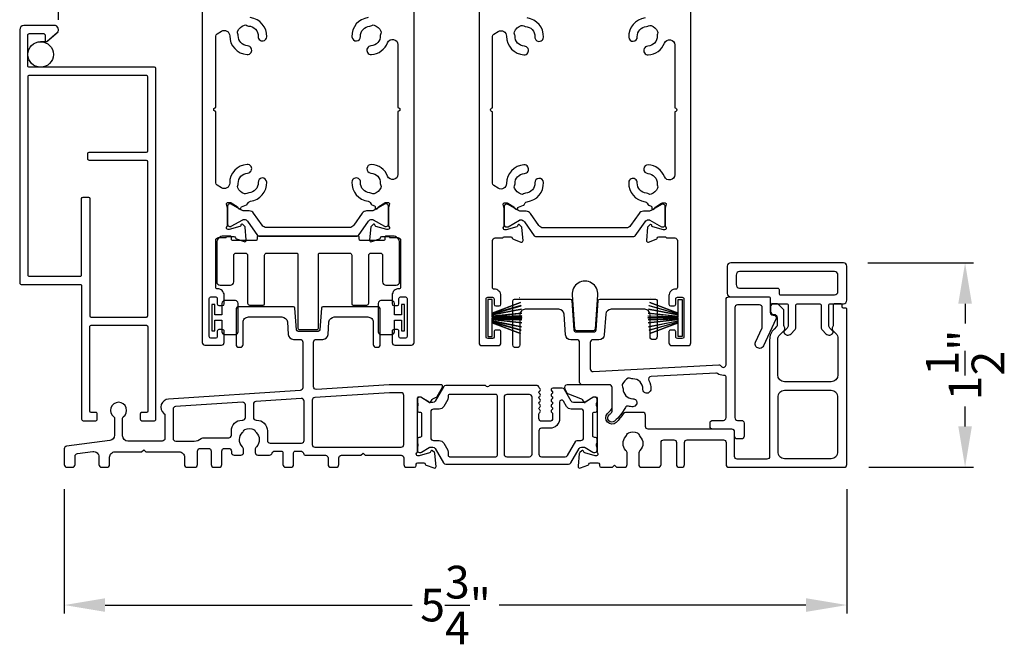
# Model space of a CAD drawing. Extents: x 0 to 68, y 0 to 44.
# Drawn here: x 16.6 to 23.9, y 20.1 to 24.7 of the extents above; entities that cross this region are included whole.
import ezdxf

# ---------------------------------------------------------------- set-up
doc = ezdxf.new("R2010")
doc.units = 0
doc.header["$LTSCALE"] = 2
doc.header["$MEASUREMENT"] = 0
doc.header["$PDMODE"] = 3
doc.linetypes.add('HIDDEN2', pattern=[0.1875, 0.125, -0.0625])
doc.layers.get('0').update_dxf_attribs({"linetype": 'CONTINUOUS'})
doc.layers.get('DEFPOINTS').update_dxf_attribs({"color": 3, "linetype": 'CONTINUOUS'})
doc.styles.get("Standard").update_dxf_attribs({"font": 'arial.ttf'})
doc.dimstyles.get("Standard").update_dxf_attribs({"dimtxt": 0.24, "dimasz": 0.3, "dimexe": 0.0625, "dimexo": 0.18, "dimgap": 0.09, "dimtad": 0, "dimdec": 4, "dimzin": 0, "dimdsep": 46, "dimlunit": 4, "dimtxsty": 'Standard', "dimcen": 0, "dimadec": 5, "dimazin": 0, "dimtfac": 1, "dimtdec": 4, "dimtofl": 0, "dimtmove": 0, "dimatfit": 3, "dimfxl": 1, "dimtolj": 1, "dimtzin": 0, "dimarcsym": 0})

# ---------------------------------------------------------------- blocks, each defined once
blk = doc.blocks.new('A$Cd61beba2')
for p, q in [((0, 0.27), (0, 0)), ((0.03, 0.27), (0, 0.27)), ((0.03, 0.1713), (0.03, 0.27)), ((0.2383, 0.2494), (0.03, 0.1713)), ((0.03, 0.1702), (0.2385, 0.2484)), ((0.2427, 0.2255), (0.03, 0.1651)), ((0.03, 0.1641), (0.2429, 0.2245)), ((0.2462, 0.2004), (0.03, 0.1579)), ((0.03, 0.1569), (0.2463, 0.1994)), ((0.2488, 0.1714), (0.03, 0.147)), ((0.03, 0.146), (0.2489, 0.1704)), ((0.03, 0.1651), (0.03, 0.1702)), ((0.03, 0.1579), (0.03, 0.1641)), ((0.03, 0.147), (0.03, 0.1569)), ((0.2498, 0.1495), (0.03, 0.1434)), ((0.03, 0.1424), (0.2498, 0.1485)), ((0.03, 0.1434), (0.03, 0.146)), ((0.03, 0.1375), (0.03, 0.1424)), ((0.25, 0.1375), (0.03, 0.1375)), ((0.03, 0.1325), (0.25, 0.1325)), ((0.03, 0.1276), (0.03, 0.1325)), ((0.2498, 0.1215), (0.03, 0.1276)), ((0.03, 0.1266), (0.2498, 0.1205)), ((0.03, 0.124), (0.03, 0.1266)), ((0.2489, 0.0996), (0.03, 0.124)), ((0.03, 0.123), (0.2488, 0.0986)), ((0.03, 0.1131), (0.03, 0.123)), ((0.2463, 0.0706), (0.03, 0.1131)), ((0.03, 0.1121), (0.2462, 0.0696)), ((0.03, 0.1059), (0.03, 0.1121)), ((0.2429, 0.0455), (0.03, 0.1059)), ((0.03, 0.1049), (0.2427, 0.0445)), ((0.03, 0.0998), (0.03, 0.1049)), ((0.2385, 0.0216), (0.03, 0.0998)), ((0.03, 0), (0.03, 0.0987)), ((0.03, 0.0987), (0.2383, 0.0206)), ((0, 0), (0.03, 0))]:
    blk.add_line(p, q)
for start, end in [(15.0854, 15.18693), (11.57763, 11.67907), (9.11564, 9.21706), (6.54752, 6.64893), (3.58838, 3.68979), (1.36791, 1.46932), (356.31021, 356.41162), (358.53068, 358.63209), (359.74648, 0.25352), (348.32093, 348.42237), (350.78294, 350.88436), (353.35107, 353.45248)]:
    blk.add_arc((-0.315, 0.135), 0.565, start, end)
blk = doc.blocks.new('*D260')
at = {"color": 0, "lineweight": -2, "transparency": 16777216}
for p, q in [((16.9558, 21.282), (16.9558, 20.3686)), ((22.7007, 21.282), (22.7007, 20.3686)), ((17.2558, 20.4311), (19.5093, 20.4311)), ((22.4007, 20.4311), (20.1472, 20.4311))]:
    blk.add_line(p, q, dxfattribs=at)
at = {"color": 0, "transparency": 16777216}
for points in [[(17.2558, 20.4811), (17.2558, 20.3811), (16.9558, 20.4311)], [(22.4007, 20.4811), (22.4007, 20.3811), (22.7007, 20.4311)]]:
    blk.add_solid(points, dxfattribs=at)
at = {"layer": 'DEFPOINTS', "color": 0, "transparency": 16777216}
for p in [(16.9558, 21.462), (22.7007, 21.462), (16.9558, 20.4311)]:
    blk.add_point(p, dxfattribs=at)
at = {"color": 0, "transparency": 16777216, "insert": (19.8282, 20.4311), "char_height": 0.24, "attachment_point": 5}
blk.add_mtext('\\A1;5{\\H1x;\\S3/4;}"', dxfattribs=at)
blk = doc.blocks.new('*D261')
at = {"color": 0, "lineweight": -2, "transparency": 16777216}
for p, q in [((22.8557, 22.9423), (23.6311, 22.9423)), ((23.5686, 22.6423), (23.5686, 22.4965)), ((23.5686, 21.7423), (23.5686, 21.8882)), ((22.861, 21.4423), (23.6311, 21.4423))]:
    blk.add_line(p, q, dxfattribs=at)
at = {"color": 0, "transparency": 16777216}
for points in [[(23.5186, 22.6423), (23.6186, 22.6423), (23.5686, 22.9423)], [(23.5186, 21.7423), (23.6186, 21.7423), (23.5686, 21.4423)]]:
    blk.add_solid(points, dxfattribs=at)
at = {"layer": 'DEFPOINTS', "color": 0, "transparency": 16777216}
for p in [(22.6757, 22.9423), (23.5686, 22.9423), (22.681, 21.4423)]:
    blk.add_point(p, dxfattribs=at)
at = {"color": 0, "transparency": 16777216, "insert": (23.5686, 22.1923), "char_height": 0.24, "attachment_point": 5, "rotation": 90}
blk.add_mtext('\\A1;1{\\H1x;\\S1/2;}"', dxfattribs=at)

msp = doc.modelspace()

# ---------------------------------------------------------------- linework, layer by layer
at = {"linetype": 'HIDDEN2', "ltscale": 0.25}
msp.add_line((16.91207, 27.02568), (16.91196, 24.63362), dxfattribs=at)
for p, q in [((16.91196, 24.63362), (16.82888, 24.56486)), ((16.82888, 24.56486), (16.78222, 24.56486))]:
    msp.add_line(p, q)
for points in [[(19.18752, 24.74159, 0.3945705), (19.06754, 24.60025, 0.9998088), (19.13042, 24.60324, -0.4110677), (19.19895, 24.67941, 0.1338842), (19.21367, 24.68435, -0.2357528), (19.23113, 24.68658, -0.2010903), (19.27975, 24.64277, -0.2359753), (19.27934, 24.62518, 0.1338966), (19.27595, 24.61002, -0.4117823), (19.20712, 24.53395, 1.0000175), (19.21053, 24.47106, 0.2946679), (19.32979, 24.55752, -0.8300373), (19.40511, 24.5434), (19.40511, 24.08251, -1.0000196), (19.40511, 24.05251), (19.40511, 23.59149, -0.83044), (19.32979, 23.57741, 0.2946794), (19.21059, 23.66398, 0.9999686), (19.20713, 23.60109, -0.4115455), (19.2759, 23.52502, 0.1337916), (19.27929, 23.50986, -0.2359918), (19.2797, 23.49226, -0.2010439), (19.23109, 23.44846, -0.2362818), (19.21363, 23.45069, 0.1338842), (19.1989, 23.45563, -0.4117934), (19.13038, 23.53198, 1.0013235), (19.06747, 23.53502, 0.3949723), (19.18752, 23.39343, -0.232679), (19.20215, 23.38399), (19.20959, 23.37159, 0.1720123), (19.21475, 23.36733), (19.23272, 23.36079, -0.4188854), (19.23746, 23.35041, 0.715386), (19.25178, 23.3385), (19.25513, 23.34054, 0.2252853), (19.25975, 23.34761, -0.2254685), (19.26539, 23.35622), (19.30856, 23.38257, -0.1380186), (19.31471, 23.3843), (19.33523, 23.3843, -0.4900773), (19.34285, 23.37445), (19.33548, 23.3459, 0.0632088), (19.33523, 23.34393), (19.33523, 23.21685, 0.2136047), (19.33917, 23.20804, -0.6884321), (19.33129, 23.18743), (19.32342, 23.18743), (19.24389, 23.20874, -0.2680408), (19.23832, 23.21431), (19.23654, 23.22096, 0.5771756), (19.22336, 23.22449), (19.206, 23.20713), (19.19748, 23.10972, 0.5487108), (19.21328, 23.09759), (19.26883, 23.11781, 0.2637766), (19.27639, 23.12667, -0.3594469), (19.28798, 23.13625), (19.33718, 23.13625, -0.3752788), (19.34214, 23.13192, 0.3756396), (19.34709, 23.12759), (19.40511, 23.12759, -0.4143073), (19.4248, 23.1079), (19.4248, 22.76294, -0.4297698), (19.41235, 22.75115, 0.4301115), (19.36296, 22.70434), (19.36296, 22.6409, 0.4141826), (19.37478, 22.62909), (19.40115, 22.62909, 0.4141804), (19.41296, 22.6409), (19.41296, 22.68027, -0.414299), (19.42478, 22.69208), (19.46023, 22.69208, -0.4142968), (19.47204, 22.68027), (19.47204, 22.40074, -0.4141804), (19.46023, 22.38893), (19.42478, 22.38893, -0.4141826), (19.41296, 22.40074), (19.41296, 22.44011, 0.4142968), (19.40115, 22.45192), (19.37478, 22.45192, 0.414299), (19.36296, 22.44011), (19.36296, 22.35743, 0.4143086), (19.38265, 22.33775), (19.50354, 22.33775, 0.4143067), (19.52322, 22.35743), (19.52322, 25.89826, 0.4143067)], [(21.21942, 24.73869, 0.3945705), (21.09944, 24.59735, 0.9998088), (21.16231, 24.60034, -0.4110677), (21.23085, 24.67651, 0.1338842), (21.24557, 24.68145, -0.2357528), (21.26303, 24.68368, -0.2010903), (21.31164, 24.63987, -0.2359753), (21.31124, 24.62227, 0.1338966), (21.30784, 24.60712, -0.4117823), (21.23902, 24.53105, 1.0000175), (21.24243, 24.46816, 0.2946679), (21.36169, 24.55462, -0.8300373), (21.43701, 24.5405), (21.43701, 24.07961, -1.0000196), (21.43701, 24.04961), (21.43701, 23.58859, -0.83044), (21.36169, 23.57451, 0.2946794), (21.24249, 23.66108, 0.9999686), (21.23903, 23.59819, -0.4115455), (21.3078, 23.52212, 0.1337916), (21.31119, 23.50696, -0.2359918), (21.3116, 23.48936, -0.2010439), (21.26298, 23.44556, -0.2362818), (21.24553, 23.44779, 0.1338842), (21.2308, 23.45273, -0.4117934), (21.16228, 23.52908, 1.0013235), (21.09937, 23.53212, 0.3949723), (21.21942, 23.39053, -0.232679), (21.23405, 23.38109), (21.24149, 23.36869, 0.1720123), (21.24664, 23.36443), (21.26462, 23.35789, -0.4188854), (21.26936, 23.34751, 0.715386), (21.28368, 23.3356), (21.28703, 23.33764, 0.2252853), (21.29165, 23.34471, -0.2254685), (21.29729, 23.35332), (21.34045, 23.37967, -0.1380186), (21.34661, 23.3814), (21.36713, 23.3814, -0.4900773), (21.37475, 23.37155), (21.36738, 23.34299, 0.0632088), (21.36713, 23.34103), (21.36713, 23.21395, 0.2136047), (21.37106, 23.20514, -0.6884321), (21.36319, 23.18453), (21.35532, 23.18453), (21.27579, 23.20584, -0.2680408), (21.27022, 23.2114), (21.26844, 23.21806, 0.5771756), (21.25526, 23.22159), (21.2379, 23.20423), (21.22938, 23.10682, 0.5487108), (21.24518, 23.09469), (21.30073, 23.11491, 0.2637766), (21.30829, 23.12377, -0.3594469), (21.31988, 23.13335), (21.36908, 23.13335, -0.3752788), (21.37404, 23.12902, 0.3756396), (21.37899, 23.12469), (21.43701, 23.12469, -0.4143073), (21.4567, 23.105), (21.4567, 22.76004, -0.4297698), (21.44425, 22.74825, 0.4301115), (21.39486, 22.70144), (21.39486, 22.638, 0.4141826), (21.40667, 22.62619), (21.43305, 22.62619, 0.4141804), (21.44486, 22.638), (21.44486, 22.67737, -0.414299), (21.45667, 22.68918), (21.49213, 22.68918, -0.4142968), (21.50394, 22.67737), (21.50394, 22.39784, -0.4141804), (21.49213, 22.38603), (21.45667, 22.38603, -0.4141826), (21.44486, 22.39784), (21.44486, 22.43721, 0.4142968), (21.43305, 22.44902), (21.40667, 22.44902, 0.414299), (21.39486, 22.43721), (21.39486, 22.35453, 0.4143086), (21.41455, 22.33485), (21.53544, 22.33485, 0.4143067), (21.55512, 22.35453), (21.55512, 25.89535, 0.4143067)], [(17.96909, 25.23729), (17.96909, 22.35743, 0.4143116), (17.98877, 22.33775)], [(20.00099, 25.23439), (20.00099, 22.35453, 0.4143116), (20.02067, 22.33485)], [(17.98877, 22.33775), (18.10966, 22.33775, 0.4143094), (18.12935, 22.35743), (18.12935, 22.44011, 0.414294), (18.11754, 22.45192), (18.09116, 22.45192, 0.4142977), (18.07935, 22.44011), (18.07935, 22.40074, -0.4141777), (18.06754, 22.38893), (18.03208, 22.38893, -0.4141813), (18.02027, 22.40074), (18.02027, 22.68027, -0.4142977), (18.03208, 22.69208), (18.06754, 22.69208, -0.414294), (18.07935, 22.68027), (18.07935, 22.6409, 0.4141813), (18.09116, 22.62909), (18.11754, 22.62909, 0.4141777), (18.12935, 22.6409), (18.12935, 22.70434, 0.4301106), (18.07996, 22.75115, -0.429777), (18.06751, 22.76294), (18.06751, 23.1079, -0.4143094), (18.0872, 23.12759), (18.13921, 23.12759, 0.2818271), (18.14632, 23.13194, -0.2813381), (18.15337, 23.13625), (18.20137, 23.13625, -0.3594474), (18.21297, 23.12667, 0.2637726), (18.22053, 23.11781), (18.27607, 23.09759, 0.548715), (18.29188, 23.10972), (18.2836, 23.20427, 0.1763313), (18.28132, 23.20917), (18.26599, 23.22449, 0.5771748), (18.25282, 23.22096), (18.25103, 23.21431, -0.2680402), (18.24547, 23.20874), (18.16694, 23.1877, -0.0642682), (18.1649, 23.18743), (18.15806, 23.18743, -0.6884309), (18.15019, 23.20804, 0.2136091), (18.15413, 23.21685), (18.15413, 23.34215, 0.0594889), (18.1539, 23.344), (18.14648, 23.37457, -0.4858656), (18.15413, 23.3843), (18.17465, 23.3843, -0.1380179), (18.1808, 23.38257), (18.22397, 23.35622, -0.225364), (18.2296, 23.34761, 0.2253854), (18.23422, 23.34055), (18.23758, 23.33849, 0.5787315), (18.25255, 23.3467, -0.3096984), (18.25782, 23.35405), (18.2943, 23.36733, 0.1698565), (18.29941, 23.37151), (18.30709, 23.38408, -0.230322), (18.3217, 23.39343, 0.394808), (18.44157, 23.53509, 0.9999908), (18.37865, 23.53196, -0.4117656), (18.31015, 23.45562, 0.1338467), (18.29542, 23.45067, -0.2362156), (18.27795, 23.44844, -0.2011507), (18.22934, 23.49225, -0.2360399), (18.22975, 23.50985, 0.1340132), (18.23315, 23.52501, -0.4117205), (18.30197, 23.60106, 1.0000053), (18.29856, 23.66396, 0.4024084), (18.17009, 23.52648, -0.590107), (18.11021, 23.49234), (18.07694, 23.51265, -0.2615201), (18.06751, 23.52945), (18.06751, 24.05251, -1.0000196), (18.06751, 24.08251), (18.06751, 24.60524, -0.2615201), (18.07694, 24.62204), (18.11021, 24.64235, -0.5895483), (18.17009, 24.60827, 0.4018779), (18.29856, 24.47103, 1.0000053), (18.30197, 24.53393, -0.4117205), (18.23315, 24.60999, 0.1586966), (18.22991, 24.62173, -0.2536804), (18.22829, 24.64043, -0.2089332), (18.27795, 24.68656, -0.2538174), (18.29648, 24.68356, 0.1583254), (18.30796, 24.67947, -0.4206001), (18.37865, 24.60304, 1.0000633), (18.44157, 24.59991, 0.3951769), (18.32152, 24.74159, -0.2328683)], [(20.02067, 22.33485), (20.14156, 22.33485, 0.4143094), (20.16125, 22.35453), (20.16125, 22.43721, 0.414294), (20.14943, 22.44902), (20.12306, 22.44902, 0.4142977), (20.11125, 22.43721), (20.11125, 22.39784, -0.4141777), (20.09943, 22.38603), (20.06398, 22.38603, -0.4141813), (20.05217, 22.39784), (20.05217, 22.67737, -0.4142977), (20.06398, 22.68918), (20.09943, 22.68918, -0.414294), (20.11125, 22.67737), (20.11125, 22.638, 0.4141813), (20.12306, 22.62619), (20.14943, 22.62619, 0.4141777), (20.16125, 22.638), (20.16125, 22.70144, 0.4301106), (20.11186, 22.74825, -0.429777), (20.09941, 22.76004), (20.09941, 23.105, -0.4143094), (20.1191, 23.12469), (20.17111, 23.12469, 0.2818271), (20.17822, 23.12904, -0.2813381), (20.18526, 23.13335), (20.23327, 23.13335, -0.3594474), (20.24487, 23.12377, 0.2637726), (20.25243, 23.11491), (20.30797, 23.09469, 0.548715), (20.32378, 23.10682), (20.3155, 23.20137, 0.1763313), (20.31322, 23.20627), (20.29789, 23.22159, 0.5771748), (20.28472, 23.21806), (20.28293, 23.2114, -0.2680402), (20.27737, 23.20584), (20.19884, 23.1848, -0.0642682), (20.1968, 23.18453), (20.18996, 23.18453, -0.6884309), (20.18209, 23.20514, 0.2136091), (20.18602, 23.21395), (20.18602, 23.33924, 0.0594889), (20.1858, 23.3411), (20.17837, 23.37167, -0.4858656), (20.18602, 23.3814), (20.20654, 23.3814, -0.1380179), (20.2127, 23.37967), (20.25586, 23.35332, -0.225364), (20.2615, 23.34471, 0.2253854), (20.26612, 23.33765), (20.26948, 23.33559, 0.5787315), (20.28445, 23.3438, -0.3096984), (20.28971, 23.35115), (20.32619, 23.36443, 0.1698565), (20.33131, 23.36861), (20.33899, 23.38117, -0.230322), (20.3536, 23.39053, 0.394808), (20.47346, 23.53219, 0.9999908), (20.41055, 23.52906, -0.4117656), (20.34205, 23.45272, 0.1338467), (20.32732, 23.44777, -0.2362156), (20.30985, 23.44554, -0.2011507), (20.26124, 23.48935, -0.2360399), (20.26165, 23.50695, 0.1340132), (20.26505, 23.52211, -0.4117205), (20.33386, 23.59816, 1.0000053), (20.33045, 23.66106, 0.4024084), (20.20199, 23.52358, -0.590107), (20.14211, 23.48944), (20.10884, 23.50975, -0.2615201), (20.09941, 23.52655), (20.09941, 24.04961, -1.0000196), (20.09941, 24.07961), (20.09941, 24.60234, -0.2615201), (20.10884, 24.61914), (20.14211, 24.63945, -0.5895483), (20.20199, 24.60537, 0.4018779), (20.33045, 24.46813, 1.0000053), (20.33386, 24.53103, -0.4117205), (20.26505, 24.60709, 0.1586966), (20.26181, 24.61883, -0.2536804), (20.26019, 24.63753, -0.2089332), (20.30985, 24.68366, -0.2538174), (20.32838, 24.68066, 0.1583254), (20.33985, 24.67657, -0.4206001), (20.41055, 24.60014, 1.0000633), (20.47346, 24.59701, 0.3951769), (20.35342, 24.73869, -0.2328683)], [(16.63847, 22.78396), (17.07327, 22.78396, -0.4142872), (17.08327, 22.77396), (17.08327, 21.79396, 0.4142872), (17.09327, 21.78396), (17.18827, 21.78396, 0.4142872), (17.19827, 21.79396), (17.19827, 21.83396, 0.4142872), (17.18827, 21.84397), (17.15327, 21.84397, -0.4141497), (17.14327, 21.85396), (17.14327, 22.47396, -0.4142872), (17.15327, 22.48397), (17.55847, 22.48397, -0.4142768), (17.56847, 22.47396), (17.56847, 21.85396, -0.4141393), (17.55847, 21.84397), (17.52347, 21.84397, 0.4142768), (17.51347, 21.83396), (17.51347, 21.79396, 0.4142768), (17.52347, 21.78396), (17.61847, 21.78396, 0.4142872), (17.62847, 21.79396), (17.62847, 24.36735, 0.4142872), (17.61847, 24.37736), (16.69847, 24.37736, -0.4142872), (16.68847, 24.38736), (16.68847, 24.61396, -0.4142872), (16.69847, 24.62396), (16.80465, 24.62396, -0.4142872), (16.81465, 24.61396), (16.81465, 24.57131, 0.4144038), (16.81965, 24.56631), (16.82713, 24.56631, 0.1812593), (16.83042, 24.56754), (16.90316, 24.63105, 0.6929572), (16.88331, 24.68396), (16.65947, 24.68396, 0.4141918), (16.62847, 24.65296), (16.62847, 22.79397, 0.4142958), (16.63847, 22.78396)], [(22.63567, 22.85233, 0.414259), (22.61066, 22.87733), (21.913, 22.87733, 0.4142614), (21.888, 22.85233), (21.888, 22.78233, 0.4142064), (21.913, 22.75733), (22.19267, 22.75733, -0.4142872), (22.20266, 22.74733), (22.20266, 22.71733, 0.4142768), (22.21266, 22.70733), (22.61066, 22.70733, 0.414259), (22.63567, 22.73233), (22.63567, 22.85233)], [(20.71315, 22.44459), (20.84296, 22.44459, 0.3939324), (20.85474, 22.45558), (20.87231, 22.70687, 1.0723666), (20.6838, 22.70687), (20.70137, 22.45558, 0.3939386), (20.71315, 22.44459)], [(19.28072, 22.6646, 0.4143472), (19.26102, 22.6449), (19.26102, 22.4361, 0.4142774), (19.28072, 22.41641), (19.35976, 22.41641, 0.4142793), (19.37946, 22.4361), (19.37946, 22.52159), (19.43068, 22.52159), (19.43068, 22.44397), (19.45432, 22.44397), (19.45432, 22.63703), (19.43068, 22.63703), (19.43068, 22.55942), (19.37946, 22.55942), (19.37946, 22.6449, 0.414349), (19.35976, 22.6646), (19.28072, 22.6646)], [(20.95711, 22.04763), (20.7585, 22.04763, -0.4141121), (20.7388, 22.06733), (20.7388, 22.35787, 0.4143079), (20.71912, 22.37755), (20.67504, 22.37755, -0.3938367), (20.63576, 22.41418), (20.62525, 22.56456, 0.393879), (20.58597, 22.60118), (20.3395, 22.60118, 0.4142231), (20.30013, 22.56181), (20.30013, 22.33951, -0.4141387), (20.28044, 22.31982), (20.26863, 22.31982, -0.4141387), (20.24894, 22.33951), (20.24894, 22.66418, -0.4138986), (20.26076, 22.676), (20.66959, 22.676, -0.3935125), (20.68137, 22.66501), (20.69657, 22.44757, 0.3939386), (20.70835, 22.43659), (20.84775, 22.43659, 0.3939324), (20.85954, 22.44757), (20.87474, 22.66501, -0.3935063), (20.88652, 22.676), (21.29535, 22.676, -0.3974315), (21.30714, 22.66485), (21.30714, 22.39858, -0.4140732), (21.28746, 22.3789), (21.27567, 22.3789, -0.414071), (21.25598, 22.39858), (21.25598, 22.56181, 0.4142225), (21.21661, 22.60118), (20.97014, 22.60118, 0.3938771), (20.93086, 22.56456), (20.92035, 22.41418, -0.3938385), (20.88107, 22.37755), (20.83699, 22.37755, 0.4143068), (20.8173, 22.35787), (20.8173, 22.16428, 0.4296233), (20.83802, 22.14463), (21.76012, 22.19295, -0.2684509), (21.77767, 22.184, 0.746808), (21.81392, 22.19473), (21.81392, 22.67264, -0.4143094), (21.8336, 22.69233), (22.12754, 22.69233, -0.4142872), (22.13754, 22.68233), (22.13754, 22.5801, 0.4142603), (22.15879, 22.55885), (22.16072, 22.55885, -0.548581), (22.17998, 22.52862), (22.08872, 22.33287, -1.0000119), (22.03094, 22.3598), (22.08008, 22.46521), (22.08008, 22.61359, 0.4143041), (22.06039, 22.63327), (21.89821, 22.63327, 0.4143116), (21.87853, 22.61359), (21.87853, 21.80615, 0.4141132), (21.89823, 21.78645), (21.92678, 21.78645, -0.4142742), (21.94648, 21.76675), (21.94648, 21.66972, -0.4141058), (21.92678, 21.65002), (21.89658, 21.65002, -0.414111), (21.87688, 21.66972), (21.87688, 21.70215, 0.4141058), (21.85718, 21.72185), (21.71618, 21.72185, -0.4142742), (21.69648, 21.74155), (21.69648, 21.76675, -0.4142742), (21.71618, 21.78645), (21.79422, 21.78645, 0.4141058), (21.81392, 21.80615), (21.81392, 22.10595, 0.4142768), (21.80392, 22.11595), (21.79421, 22.11595, -0.1491377), (21.75028, 22.12934, 0.1624139), (21.73826, 22.13266), (21.26357, 22.10778, 0.5467969), (21.24716, 22.07898, -0.1267297), (21.26223, 22.01494, -0.1934112), (21.25647, 22.00144), (21.24105, 21.98602, -0.5116063), (21.20316, 22.01531, 0.4289863), (21.12912, 22.09054, -0.1340131), (21.11406, 22.09437, 0.2359556), (21.09648, 22.09528, 0.1926195), (21.05233, 22.0505, 0.2332706), (21.05338, 22.03311, -0.1300271), (21.05753, 22.01756, 0.4089147), (21.12921, 21.94489, -0.4604516), (21.15974, 21.90803), (21.14332, 21.89161, -0.2029573), (21.12907, 21.88584, -0.0610286), (21.09723, 21.89029, 0.3458006), (21.07487, 21.88072, -0.0867661), (20.99538, 21.78114, -0.99998), (20.95563, 21.82608, 0.0172432), (20.97115, 21.84079, 0.1968526), (20.97681, 21.85461), (20.97681, 22.02793)], [(19.44874, 21.96889, 0.4143081), (19.42905, 21.98857), (19.34384, 21.98857), (18.79407, 21.95302, 0.3954607), (18.77566, 21.93338), (18.77566, 21.60898, 0.4141393), (18.79534, 21.58929), (19.42905, 21.58929, 0.41414), (19.44874, 21.60898), (19.44874, 21.96889)], [(19.67808, 21.92782, -0.267894), (19.66103, 21.91798), (19.64543, 21.91798, -0.0310152), (19.64301, 21.91813, -0.5075924), (19.63078, 21.9216, 0.1055381), (19.62898, 21.92443), (19.57824, 21.95373, 0.1315399), (19.56839, 21.95637), (19.56336, 21.95637, 0.4141985), (19.54761, 21.94061), (19.54761, 21.91997, 0.1622435), (19.54959, 21.91403, -0.1618973), (19.55157, 21.90809), (19.55157, 21.89617, -0.1623706), (19.54959, 21.89022, 0.1623651), (19.54761, 21.88428), (19.54761, 21.85825, 0.414058), (19.55949, 21.84636), (19.56662, 21.84636, -0.4143374), (19.5785, 21.83449), (19.5785, 21.67273, -0.4143374), (19.56662, 21.66085), (19.55949, 21.66085, 0.414058), (19.54761, 21.64897), (19.54761, 21.62294, 0.1623651), (19.54959, 21.61699, -0.1623706), (19.55157, 21.61105), (19.55157, 21.59913, -0.1618973), (19.54959, 21.59319, 0.1622435), (19.54761, 21.58724), (19.54761, 21.5666, 0.4141985), (19.56336, 21.55085), (19.56839, 21.55085, 0.1315399), (19.57824, 21.55349), (19.63558, 21.5866, -0.1315399), (19.64543, 21.58924), (19.66103, 21.58924, -0.267894), (19.67808, 21.5794), (19.73889, 21.47408, 0.267894), (19.75593, 21.46424), (20.65827, 21.46424, 0.2678946), (20.67532, 21.47408), (20.73612, 21.5794, -0.2678946), (20.75317, 21.58924), (20.76877, 21.58924, -0.131539), (20.77862, 21.5866), (20.83596, 21.55349, 0.131539), (20.84581, 21.55085), (20.85085, 21.55085, 0.414201), (20.86659, 21.5666), (20.86659, 21.58724, 0.1622491), (20.86461, 21.59319, -0.1618751), (20.86263, 21.59913), (20.86263, 21.61105, -0.1623485), (20.86461, 21.61699, 0.1623706), (20.86659, 21.62294), (20.86659, 21.64897, 0.4140596), (20.85471, 21.66085), (20.84758, 21.66085, -0.4143327), (20.8357, 21.67273), (20.8357, 21.83449, -0.4143327), (20.84758, 21.84636), (20.85471, 21.84636, 0.4140596), (20.86659, 21.85825), (20.86659, 21.88428, 0.1623706), (20.86461, 21.89022, -0.1623485), (20.86263, 21.89617), (20.86263, 21.90809, -0.1618751), (20.86461, 21.91403, 0.1622491), (20.86659, 21.91997), (20.86659, 21.94061, 0.414201), (20.85085, 21.95637), (20.84581, 21.95637, 0.131539), (20.83596, 21.95373), (20.77862, 21.92062, -0.131539), (20.76877, 21.91798), (20.69411, 21.91798, -0.2678936), (20.67707, 21.92782), (20.62764, 22.01343, 0.2678946), (20.61059, 22.02327), (20.54167, 22.02327, 0.7425341), (20.53513, 22.00163, -0.5360296), (20.53513, 21.98196, 0.5358943), (20.53513, 21.96228, -0.5360296), (20.53513, 21.94261, 0.5360222), (20.53513, 21.92294, -0.5359017), (20.53513, 21.90327, 0.5360222), (20.53513, 21.8836, -0.5360296), (20.53513, 21.86393, 0.5358943), (20.53513, 21.84426, -0.2513501), (20.5404, 21.83442), (20.5404, 21.79891, -0.4143085), (20.52072, 21.77922), (20.46025, 21.77922, -0.4143072), (20.44056, 21.79891), (20.44056, 21.83442, -0.2513476), (20.44583, 21.84426, 0.5358943), (20.44583, 21.86393, -0.5360259), (20.44583, 21.8836, 0.5360222), (20.44583, 21.90327, -0.535898), (20.44583, 21.92294, 0.5360222), (20.44583, 21.94261, -0.5360259), (20.44583, 21.96228, 0.5358943), (20.44583, 21.98196, -0.5360259), (20.44583, 22.00163, 0.5565189), (20.4452, 22.02169, -0.2593806), (20.4393, 22.03155, 0.4048783), (20.42749, 22.04298), (20.08391, 22.04298, 0.1994135), (20.07555, 22.03952), (20.07162, 22.03558, -0.4141631), (20.05491, 22.03558), (20.05098, 22.03952, 0.1994135), (20.04262, 22.04298), (19.75593, 22.04298, 0.267894), (19.73889, 22.03314), (19.67808, 21.92782)], [(20.39004, 21.53909), (20.39004, 21.95641, 0.4143084), (20.37036, 21.97609), (20.20408, 21.97609, 0.4143071), (20.1844, 21.95641), (20.1844, 21.53909, 0.4141385), (20.20408, 21.5194), (20.37036, 21.5194, 0.4141398), (20.39004, 21.53909)], [(18.28523, 21.80761), (18.28523, 21.89912, 0.4331748), (18.26427, 21.91877), (17.77239, 21.88696, 0.3953866), (17.75398, 21.86732), (17.75398, 21.65365, 0.4143041), (17.77366, 21.63397), (17.90921, 21.63397, 0.1796943), (17.96061, 21.65306, -0.1797204), (17.97346, 21.65783), (18.16318, 21.65783, 0.414143), (18.18287, 21.67751), (18.18287, 21.70918, -0.4142056), (18.26161, 21.78792), (18.26554, 21.78792, 0.4141355), (18.28523, 21.80761)], [(18.7166, 21.92702, 0.4333469), (18.69565, 21.94666), (18.3627, 21.92513, 0.3954634), (18.34428, 21.90549), (18.34428, 21.80761, 0.4141408), (18.36397, 21.78792), (18.36791, 21.78792, -0.4142056), (18.44665, 21.70918), (18.44665, 21.63917, 0.4143094), (18.46633, 21.61949), (18.69692, 21.61949, 0.4143079), (18.7166, 21.63917), (18.7166, 21.92702)]]:
    msp.add_lwpolyline(points, format="xyb")
for points in [[(16.69847, 24.31736, 0.4142872), (16.68847, 24.30736), (16.68847, 22.85396, 0.4142872), (16.69847, 22.84396), (17.07327, 22.84396, 0.4142872), (17.08327, 22.85396), (17.08327, 23.41397, -0.4141497), (17.09327, 23.42396), (17.13327, 23.42396, -0.4141583), (17.14327, 23.41397), (17.14327, 22.55397, 0.4142872), (17.15327, 22.54396), (17.55847, 22.54396, 0.4142768), (17.56847, 22.55397), (17.56847, 23.68397, 0.4141393), (17.55847, 23.69396), (17.13878, 23.69396, -0.4142872), (17.12878, 23.70396), (17.12878, 23.74397, -0.4138179), (17.13878, 23.75397), (17.55847, 23.75397, 0.4141393), (17.56847, 23.76396), (17.56847, 24.30736, 0.4142768), (17.55847, 24.31736)], [(18.34608, 23.3065, 0.2446463), (18.31383, 23.32329), (18.28142, 23.32329, -0.1315393), (18.2578, 23.32961), (18.18194, 23.37341, 0.1322762), (18.178, 23.37447), (18.16987, 23.37447, 0.4141931), (18.15413, 23.35872), (18.15413, 23.22486, 0.4141058), (18.16987, 23.20911), (18.178, 23.20911, 0.1322762), (18.18194, 23.21017), (18.26602, 23.25871, -0.131174), (18.27192, 23.26029), (18.27553, 23.26029, -0.2448105), (18.30133, 23.24686), (18.37385, 23.14328, 0.2441559), (18.38353, 23.13825), (19.10583, 23.13825, 0.2441543), (19.1155, 23.14328), (19.18803, 23.24686, -0.2448134), (19.21383, 23.26029), (19.21743, 23.26029, -0.1311693), (19.22334, 23.25871), (19.30742, 23.21017, 0.1322645), (19.31135, 23.20911), (19.31948, 23.20911, 0.4141123), (19.33523, 23.22486), (19.33523, 23.35872, 0.4141996), (19.31948, 23.37447), (19.31135, 23.37447, 0.1322645), (19.30742, 23.37341), (19.23156, 23.32961, -0.1315405), (19.20794, 23.32329), (19.17552, 23.32329, 0.2446481), (19.14327, 23.3065), (19.08133, 23.21803, -0.2446481), (19.04908, 23.20124), (18.44028, 23.20124, -0.2446463), (18.40803, 23.21803)], [(20.37798, 23.3036, 0.2446463), (20.34573, 23.32039), (20.31332, 23.32039, -0.1315393), (20.28969, 23.32671), (20.21384, 23.37051, 0.1322762), (20.2099, 23.37157), (20.20177, 23.37157, 0.4141931), (20.18602, 23.35582), (20.18602, 23.22196, 0.4141058), (20.20177, 23.20621), (20.2099, 23.20621, 0.1322762), (20.21384, 23.20727), (20.29792, 23.25581, -0.131174), (20.30382, 23.25739), (20.30742, 23.25739, -0.2448105), (20.33322, 23.24396), (20.40575, 23.14038, 0.2441559), (20.41543, 23.13535), (21.13773, 23.13535, 0.2441543), (21.1474, 23.14038), (21.21993, 23.24396, -0.2448134), (21.24573, 23.25739), (21.24933, 23.25739, -0.1311693), (21.25524, 23.25581), (21.33932, 23.20727, 0.1322645), (21.34325, 23.20621), (21.35138, 23.20621, 0.4141123), (21.36713, 23.22196), (21.36713, 23.35582, 0.4141996), (21.35138, 23.37157), (21.34325, 23.37157, 0.1322645), (21.33932, 23.37051), (21.26346, 23.32671, -0.1315405), (21.23984, 23.32039), (21.20742, 23.32039, 0.2446481), (21.17517, 23.3036), (21.11322, 23.21513, -0.2446481), (21.08097, 23.19834), (20.47218, 23.19834, -0.2446463), (20.43993, 23.21513)], [(19.12116, 23.12825, 0.4142136), (19.11116, 23.13825), (18.38116, 23.13825, 0.4142136), (18.37116, 23.12825), (18.37116, 23.11531, -0.4142136), (18.36116, 23.10531), (18.19366, 23.10531, -0.4142136), (18.18366, 23.11531), (18.18366, 23.12825, 0.4142136), (18.17366, 23.13825), (18.12496, 23.13825, 0.4142136), (18.07496, 23.08825), (18.07496, 22.80361, 0.4142136), (18.09996, 22.77861), (18.17496, 22.77861, 0.4142136), (18.19996, 22.80361), (18.19996, 22.99825, -0.4142136), (18.21496, 23.01325), (18.28616, 23.01325, -0.4142136), (18.30116, 22.99825), (18.30116, 22.64723, 0.4142136), (18.31616, 22.63223), (18.41616, 22.63223, 0.4142136), (18.42616, 22.64223), (18.42616, 22.99825, -0.4142136), (18.44116, 23.01325), (18.66116, 23.01325, -0.4142136), (18.67116, 23.00325), (18.67116, 22.46187, 0.4142136), (18.68116, 22.45187), (18.81116, 22.45187, 0.4142136), (18.82116, 22.46187), (18.82116, 23.00325, -0.4142136), (18.83116, 23.01325), (19.05116, 23.01325, -0.4142136), (19.06616, 22.99825), (19.06616, 22.64223, 0.4142136), (19.07616, 22.63223), (19.17616, 22.63223, 0.4142136), (19.19116, 22.64723), (19.19116, 22.99825, -0.4142136), (19.20616, 23.01325), (19.27735, 23.01325, -0.4142136), (19.29235, 22.99825), (19.29235, 22.80361, 0.4142136), (19.31735, 22.77861), (19.39235, 22.77861, 0.4142136), (19.41735, 22.80361), (19.41735, 23.08825, 0.4142136), (19.36735, 23.13825), (19.31866, 23.13825, 0.4142136), (19.30866, 23.12825), (19.30866, 23.11531, -0.4142136), (19.29866, 23.10531), (19.13116, 23.10531, -0.4142136), (19.12116, 23.11531)], [(21.823, 22.71733, 0.4142614), (21.848, 22.69233), (22.12766, 22.69233, -0.4142768), (22.13767, 22.68233), (22.13767, 22.65233, 0.4141497), (22.14766, 22.64233), (22.25566, 22.64233, -0.414023), (22.27066, 22.62733), (22.27066, 22.48426, -0.1988769), (22.26188, 22.46304), (22.24059, 22.44175, 0.339502), (22.239, 22.42968), (22.23962, 22.42861, 0.4930439), (22.29084, 22.42186), (22.31688, 22.4479, 0.1988769), (22.32566, 22.46911), (22.32566, 22.62733, -0.4140132), (22.34066, 22.64233), (22.49767, 22.64233, -0.4140132), (22.51267, 22.62733), (22.51267, 22.46911, 0.1988769), (22.52145, 22.4479), (22.54749, 22.42186, 0.4930436), (22.59871, 22.42861), (22.59933, 22.42968, 0.339503), (22.59774, 22.44175), (22.57645, 22.46304, -0.1988769), (22.56767, 22.48426), (22.56767, 22.62733, -0.4140328), (22.58267, 22.64233), (22.67567, 22.64233, 0.4142006), (22.70066, 22.66733), (22.70066, 22.91733, 0.4142555), (22.67567, 22.94233), (21.848, 22.94233, 0.4142614), (21.823, 22.91733)], [(18.06163, 22.52159), (18.11285, 22.52159), (18.11285, 22.4361, 0.4142817), (18.13255, 22.41641), (18.21159, 22.41641, 0.4142817), (18.23129, 22.4361), (18.23129, 22.6449, 0.4143514), (18.21159, 22.6646), (18.13255, 22.6646, 0.4143514), (18.11285, 22.6449), (18.11285, 22.55942), (18.06163, 22.55942), (18.06163, 22.63703), (18.03799, 22.63703), (18.03799, 22.44397), (18.06163, 22.44397)], [(22.67566, 22.60982, -0.4141497), (22.66566, 22.61982), (22.66566, 22.63232, 0.4142872), (22.65566, 22.64233), (22.61066, 22.64233, 0.4142872), (22.60066, 22.63232), (22.60066, 22.48376, -0.1093676), (22.59973, 22.47954), (22.59338, 22.46593, 0.3152739), (22.59649, 22.44828), (22.62068, 22.42409, -0.1988736), (22.63566, 22.3879), (22.63566, 22.11982, -0.4142068), (22.58567, 22.06983), (22.243, 22.06983, -0.4142048), (22.193, 22.11982), (22.193, 22.37824, -0.1988921), (22.20799, 22.41442), (22.24184, 22.44828, 0.3153214), (22.24495, 22.46593), (22.24048, 22.47552, -0.1095449), (22.23766, 22.4882), (22.23766, 22.59318, 0.1989499), (22.23473, 22.60026), (22.19559, 22.6394, 0.1992135), (22.18853, 22.64233), (22.1618, 22.64233, 0.4142411), (22.14042, 22.62095), (22.14042, 22.58511, 0.4140367), (22.16167, 22.56385), (22.16326, 22.56385, -0.414296), (22.18982, 22.5373), (22.18982, 22.488, -0.199071), (22.18405, 22.47407), (22.16653, 22.45656, 0.1988949), (22.13395, 22.37787), (22.13395, 21.52106, -0.4143116), (22.11426, 21.50138), (21.89669, 21.50138, -0.4143041), (21.877, 21.52106), (21.877, 21.70217, 0.414071), (21.85732, 21.72185), (21.24249, 21.72185, -0.4142742), (21.22279, 21.74155), (21.22279, 21.82476, 0.4142795), (21.20309, 21.84445), (21.07656, 21.84445, 0.2522428), (21.06012, 21.8356, -0.0543347), (21.00686, 21.77132, -0.9999622), (20.94419, 21.83592, 0.0363112), (20.97274, 21.86797, 0.1651352), (20.97681, 21.87997), (20.97681, 22.02793, 0.4142806), (20.95711, 22.04763), (20.64651, 22.04763, 0.57737), (20.62947, 22.0181), (20.6461, 21.98928, 0.1761651), (20.65658, 21.98049), (20.74662, 21.94772, -0.1671129), (20.75672, 21.93955), (20.76894, 21.92008, 0.6223777), (20.78299, 21.92153, -0.1687932), (20.78633, 21.92559), (20.83949, 21.95804, -0.1380209), (20.84564, 21.95977), (20.85478, 21.95977, -0.4139048), (20.86659, 21.94796), (20.86659, 21.55575, 0.2068266), (20.87031, 21.54715, -0.6790119), (20.86221, 21.52674), (20.85589, 21.52674, -0.0644979), (20.85283, 21.52715), (20.777, 21.54747, -0.2680378), (20.76865, 21.55582), (20.76745, 21.56028, 0.5771704), (20.75428, 21.56381), (20.73996, 21.54949, 0.1762788), (20.73655, 21.54216), (20.7284, 21.44904, 0.5484417), (20.7442, 21.4369), (20.79975, 21.45712, 0.2637902), (20.80731, 21.46599, -0.3594509), (20.8189, 21.47556), (20.87213, 21.47556, -0.4141795), (20.88394, 21.46375), (20.88394, 21.45413, 0.4141857), (20.89575, 21.44232), (20.97921, 21.44232), (20.99512, 21.45806), (21.0107, 21.44232), (21.06815, 21.44232, 0.4143041), (21.08783, 21.46201), (21.08783, 21.54316, 0.197865), (21.07864, 21.56547, -0.4112618), (21.07852, 21.66795, 0.1341386), (21.08614, 21.68149, -0.2361881), (21.09762, 21.69484, -0.201095), (21.16306, 21.69484, -0.2359641), (21.17454, 21.68148, 0.1340181), (21.18217, 21.66795, -0.4117976), (21.18194, 21.56537, 0.1983767), (21.17271, 21.54302), (21.17271, 21.46201, 0.4143116), (21.1924, 21.44232), (21.31747, 21.44232, 0.4143094), (21.33715, 21.46201), (21.33715, 21.62342, -0.4141355), (21.35684, 21.64311), (21.43015, 21.64311, -0.414143), (21.44984, 21.62342), (21.44984, 21.46201, 0.4143116), (21.46952, 21.44232), (21.48921, 21.44232, 0.4143116), (21.50889, 21.46201), (21.50889, 21.62342, -0.4141355), (21.52858, 21.64311), (21.79433, 21.64311, -0.4141408), (21.81401, 21.62342), (21.81401, 21.46201, 0.4143041), (21.8337, 21.44232), (22.68098, 21.44232, 0.4143041), (22.70066, 21.46201), (22.70066, 22.59982, 0.4142872), (22.69067, 22.60982)], [(18.78552, 22.36078, -0.4140683), (18.8052, 22.38046), (18.85332, 22.38046, 0.393965), (18.89259, 22.41709), (18.89898, 22.50841, -0.3938771), (18.93825, 22.54504), (19.18471, 22.54504, -0.4142234), (19.22408, 22.50567), (19.22408, 22.34242, 0.4141395), (19.24376, 22.32273), (19.25557, 22.32273, 0.41414), (19.27526, 22.34242), (19.27526, 22.60015, 0.41414), (19.25557, 22.61984), (18.85464, 22.61984, 0.3936677), (18.84286, 22.60885), (18.8318, 22.45047, -0.393959), (18.82001, 22.43949), (18.6723, 22.43949, -0.393959), (18.66051, 22.45047), (18.64945, 22.60885, 0.3936677), (18.63767, 22.61984), (18.23674, 22.61984, 0.4141355), (18.21705, 22.60015), (18.21705, 22.34242, 0.4141355), (18.23674, 22.32273), (18.24855, 22.32273, 0.4141355), (18.26823, 22.34242), (18.26823, 22.50567, -0.4142262), (18.3076, 22.54504), (18.55406, 22.54504, -0.3938771), (18.59333, 22.50841), (18.59972, 22.41709, 0.393965), (18.63899, 22.38046), (18.68711, 22.38046, -0.4140683), (18.70679, 22.36078), (18.70679, 22.02501, -0.3954634), (18.68838, 22.00537), (17.72065, 21.94279, 0.6848556), (17.68756, 21.83776, -0.2277164), (17.69494, 21.8224), (17.69494, 21.65365, -0.4143041), (17.67525, 21.63397), (17.42335, 21.63397, -0.4141886), (17.38398, 21.67333), (17.38398, 21.802, -0.2416879), (17.3889, 21.81159, 3.1066625), (17.32, 21.81159, -0.2416773), (17.32492, 21.802), (17.32492, 21.67748, -0.3759303), (17.29076, 21.63846), (16.9729, 21.59603, 0.3758451), (16.95582, 21.57652), (16.95582, 21.46201, 0.4143041), (16.97551, 21.44232), (17.01488, 21.44232, 0.4143147), (17.03456, 21.46201), (17.03456, 21.52267, -0.3760155), (17.05164, 21.54218), (17.16545, 21.55737, -0.4536451), (17.21003, 21.51835), (17.21003, 21.46201, 0.4143041), (17.22971, 21.44232), (17.26908, 21.44232, 0.4143041), (17.28877, 21.46201), (17.28877, 21.51555, -0.4142251), (17.32814, 21.55492), (17.52371, 21.55492), (17.53946, 21.57067), (17.55521, 21.55492), (17.79861, 21.55492, -0.4142225), (17.83798, 21.51555), (17.83798, 21.46201, 0.4143041), (17.85767, 21.44232), (17.91401, 21.44232, 0.4143116), (17.93369, 21.46201), (17.93369, 21.56083, -0.4141355), (17.95338, 21.58051), (18.01416, 21.58051, -0.4141408), (18.03385, 21.56083), (18.03385, 21.46201, 0.4143041), (18.05353, 21.44232), (18.0929, 21.44232, 0.4143116), (18.11259, 21.46201), (18.11259, 21.56083, -0.4141355), (18.13227, 21.58051), (18.16318, 21.58051, -0.4141355), (18.18287, 21.56083), (18.18287, 21.55165, 0.414143), (18.20255, 21.53196), (18.25263, 21.53196, 0.414143), (18.27232, 21.55165), (18.27232, 21.57061, 0.1983834), (18.26314, 21.59283, -0.4187578), (18.26417, 21.69663, 0.1098571), (18.27125, 21.70734, -0.1989578), (18.2816, 21.71829, -0.2134782), (18.34791, 21.71829, -0.1989635), (18.35826, 21.70734, 0.1098571), (18.36534, 21.69663, -0.4187578), (18.36637, 21.59283, 0.1983947), (18.35719, 21.57061), (18.35719, 21.55165, 0.4141408), (18.37688, 21.53196), (18.46239, 21.53196, 0.3342139), (18.48131, 21.5462, -0.3342085), (18.50022, 21.56043), (18.549, 21.56043, -0.4142977), (18.56082, 21.54862), (18.56082, 21.46201, 0.4143094), (18.5805, 21.44232), (18.61987, 21.44232, 0.4143068), (18.63956, 21.46201), (18.63956, 21.54862, -0.4142959), (18.65137, 21.56043), (18.69182, 21.56043, -0.3468911), (18.71096, 21.54533, 0.3468884), (18.73011, 21.53023), (18.87293, 21.53023, -0.4143079), (18.89261, 21.51055), (18.89261, 21.46201, 0.4143068), (18.9123, 21.44232), (18.95167, 21.44232, 0.4143079), (18.97135, 21.46201), (18.97135, 21.51055, -0.4143068), (18.99104, 21.53023), (19.13386, 21.53023), (19.14961, 21.54599), (19.16536, 21.53023), (19.42905, 21.53023, -0.4143086), (19.44874, 21.51055), (19.44874, 21.46201, 0.4143073), (19.46842, 21.44232), (19.52792, 21.44232, 0.4141821), (19.53973, 21.45413), (19.53973, 21.46606, -0.3594495), (19.55133, 21.47563), (19.59445, 21.47563, -0.3594511), (19.60605, 21.46606, 0.2637702), (19.6136, 21.45719), (19.66957, 21.43681, 0.5486298), (19.68537, 21.44894), (19.67723, 21.54222, 0.1764866), (19.67381, 21.54954), (19.65948, 21.56388, 0.5771712), (19.6463, 21.56035), (19.64511, 21.55589, -0.2680384), (19.63676, 21.54754), (19.56092, 21.52722, -0.0644975), (19.55786, 21.52681), (19.55155, 21.52681, -0.6883991), (19.54367, 21.54743, 0.2135916), (19.54761, 21.55624), (19.54761, 21.94802, -0.4142979), (19.55942, 21.95983), (19.56813, 21.95983, -0.1380202), (19.57428, 21.9581), (19.62744, 21.92565, -0.1693305), (19.63078, 21.9216, 0.6221075), (19.64483, 21.92015), (19.65704, 21.93962, -0.1671153), (19.66715, 21.94779), (19.68165, 21.95307, 0.1763846), (19.69213, 21.96186), (19.73142, 22.02991, 0.5774188), (19.72119, 22.04763), (19.34194, 22.04763), (18.80647, 22.013, -0.4331783), (18.78552, 22.03265)], [(20.12337, 21.5194, 0.4142981), (20.13519, 21.53121), (20.13519, 21.96428, 0.4142981), (20.12337, 21.97609), (19.78479, 21.97609, 0.4142978), (19.77298, 21.96428), (19.77298, 21.94913, -0.1316752), (19.77034, 21.93929), (19.74097, 21.88841, -0.2678939), (19.70687, 21.86872), (19.66576, 21.86872, 0.4140693), (19.64608, 21.84904), (19.64608, 21.65818, 0.4140693), (19.66576, 21.63849), (19.70687, 21.63849, -0.2678939), (19.74097, 21.61881), (19.77034, 21.56793, -0.1316752), (19.77298, 21.55808), (19.77298, 21.53121, 0.4142978), (19.78479, 21.5194)], [(22.63566, 21.95483, 0.4142343), (22.58567, 22.00482), (22.243, 22.00482, 0.4142323), (22.193, 21.95483), (22.193, 21.55732, 0.4142319), (22.243, 21.50733), (22.58567, 21.50733, 0.4142319), (22.63566, 21.55732)], [(20.4393, 21.53906, 0.4141404), (20.45898, 21.51937), (20.63331, 21.51937, 0.2680674), (20.65036, 21.52922), (20.71002, 21.63257, -0.2679701), (20.72025, 21.63847), (20.74848, 21.63847, 0.4141404), (20.76817, 21.65816), (20.76817, 21.8491, 0.4141404), (20.74848, 21.86879), (20.67711, 21.86879, -0.2678946), (20.64301, 21.88847), (20.62097, 21.92665, 0.7674244), (20.59158, 21.91878), (20.59158, 21.79891, -0.4142395), (20.52072, 21.72804), (20.45898, 21.72804, 0.4141404), (20.4393, 21.70835)]]:
    msp.add_lwpolyline(points, format="xyb", close=True)
msp.add_circle((16.78222, 24.47111), 0.09375)

# ---------------------------------------------------------------- block references
msp.add_blockref('A$Cd61beba2', (20.06589, 22.4026))
at = {"xscale": -1}
msp.add_blockref('A$Cd61beba2', (21.49172, 22.4026), dxfattribs=at)

# ---------------------------------------------------------------- dimensions: what is measured, and where the dimension line sits
dim = msp.add_linear_dim(base=(23.5686, 22.94233), p1=(22.68098, 21.44232), p2=(22.67567, 22.94233), angle=90, dimstyle='Standard', override={"dimpost": '\\X'})
dim.commit()
dim.dimension.update_dxf_attribs({"geometry": '*D261', "text_midpoint": (23.5686, 22.19233)})
dim = msp.add_linear_dim(base=(16.95582, 20.43113), p1=(22.70066, 21.46201), p2=(16.95582, 21.46201), dimstyle='Standard', override={"dimpost": '\\X'})
dim.commit()
dim.dimension.update_dxf_attribs({"geometry": '*D260', "text_midpoint": (19.82824, 20.43113)})

doc.saveas('drawing.dxf')
